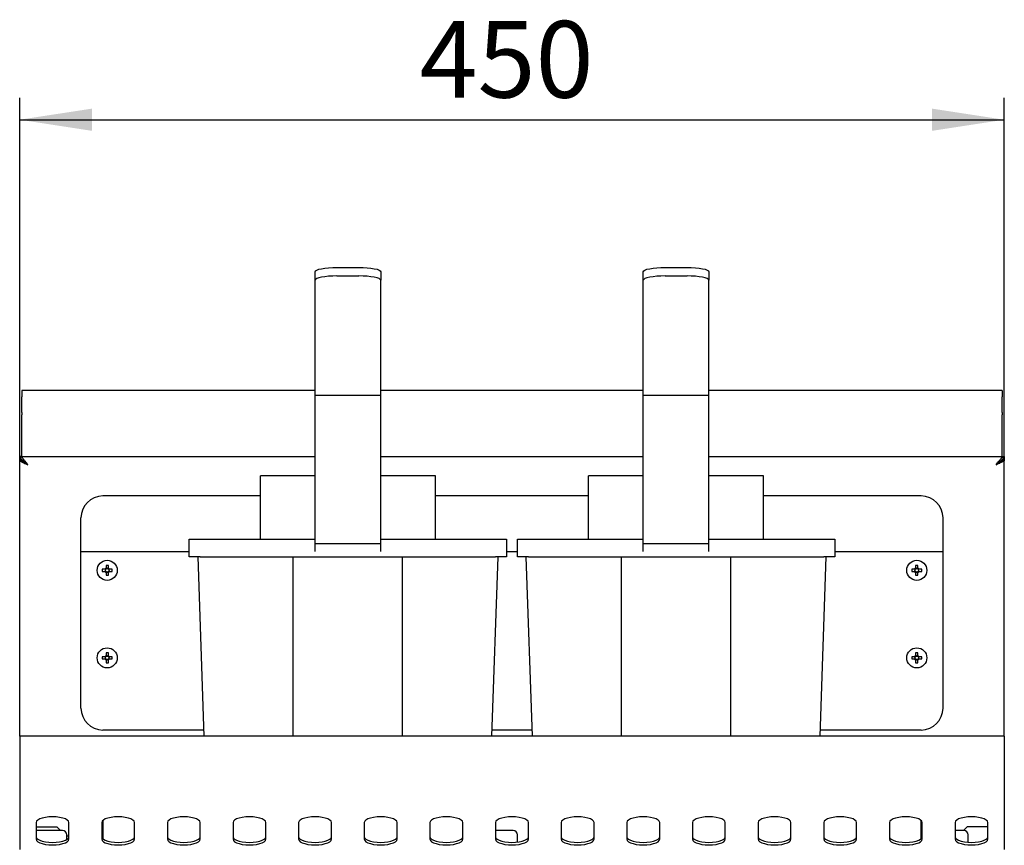
# Model space of a CAD drawing. Units: millimetres. Extents: x 5 to 415, y 5 to 292.
# Drawn here: x 59 to 104, y 145 to 182 of the extents above; entities that cross this region are included whole.
import ezdxf

# ---------------------------------------------------------------- set-up
doc = ezdxf.new("R2010")
doc.units = ezdxf.units.MM
doc.layers.add('FORMAT', color=7, linetype='Continuous')
doc.styles.add('SLDTEXTSTYLE0', font='TXT', dxfattribs={"width": 0.75})
doc.dimstyles.new('SLDDIMSTYLE1', dxfattribs={"dimtxt": 3.5, "dimasz": 3.302, "dimexe": 0, "dimexo": 0.0625, "dimgap": 0.875, "dimtad": 1, "dimdec": 1, "dimlfac": 10, "dimrnd": 1e-09, "dimzin": 12, "dimdsep": 46, "dimtxsty": 'SLDTEXTSTYLE0', "dimsah": 1, "dimcen": 0.09, "dimadec": 0, "dimazin": 3, "dimtfac": 1, "dimtdec": 1, "dimtofl": 0, "dimtmove": 0, "dimatfit": 3, "dimfxl": 0, "dimfrac": 2, "dimtolj": 1, "dimtzin": 12, "dimarcsym": 0})

# ---------------------------------------------------------------- blocks, each defined once
blk = doc.blocks.new('_D_4')
at = {"layer": 'FORMAT'}
for p, q in [((59.301, 150.377), (59.301, 178.877)), ((104.301, 150.377), (104.301, 178.877)), ((59.301, 177.877), (104.301, 177.877))]:
    blk.add_line(p, q, dxfattribs=at)
for points in [[(59.301, 177.877), (62.603, 177.369), (62.603, 178.385)], [(104.301, 177.877), (100.999, 178.385), (100.999, 177.369)]]:
    blk.add_solid(points, dxfattribs=at)
at = {"layer": 'FORMAT', "insert": (77.579, 182.388), "char_height": 3.5, "attachment_point": 1, "style": 'SLDTEXTSTYLE0'}
blk.add_mtext('450', dxfattribs=at)

msp = doc.modelspace()

# ---------------------------------------------------------------- linework, layer by layer
at = {"color": 7, "linetype": 'Continuous', "lineweight": 25}
for p, q in [((73.801, 171.125), (74.801, 171.125)), ((88.801, 171.125), (89.801, 171.125)), ((72.801, 170.537), (72.801, 170.929)), ((73.801, 170.733), (74.801, 170.733)), ((75.801, 170.929), (75.801, 170.537)), ((87.801, 170.537), (87.801, 170.929)), ((88.801, 170.733), (89.801, 170.733)), ((90.801, 170.929), (90.801, 170.537)), ((72.801, 165.289), (72.801, 170.537)), ((75.801, 165.289), (75.801, 170.537)), ((87.801, 165.289), (87.801, 170.537)), ((90.801, 165.289), (90.801, 170.537)), ((72.801, 165.492), (59.401, 165.492)), ((59.401, 165.492), (59.401, 165.213)), ((59.401, 164.498), (59.401, 165.213)), ((72.801, 165.289), (75.801, 165.289)), ((72.801, 158.508), (72.801, 165.289)), ((87.801, 165.492), (75.801, 165.492)), ((75.801, 158.508), (75.801, 165.289)), ((87.801, 165.289), (90.801, 165.289)), ((87.801, 158.508), (87.801, 165.289)), ((104.201, 165.492), (90.801, 165.492)), ((90.801, 158.508), (90.801, 165.289)), ((104.201, 165.492), (104.201, 165.213)), ((104.201, 164.498), (104.201, 165.213)), ((59.401, 164.498), (59.401, 164.381)), ((59.401, 162.499), (59.401, 164.381)), ((104.201, 164.498), (104.201, 164.381)), ((104.201, 162.499), (104.201, 164.381)), ((59.301, 162.477), (59.301, 162.357)), ((59.356, 162.477), (59.301, 162.477)), ((59.356, 162.477), (72.801, 162.477)), ((59.356, 162.357), (59.356, 162.477)), ((59.401, 162.499), (59.401, 162.477)), ((75.801, 162.477), (87.801, 162.477)), ((90.801, 162.477), (104.246, 162.477)), ((104.201, 162.499), (104.201, 162.477)), ((104.246, 162.357), (104.246, 162.477)), ((104.246, 162.477), (104.301, 162.477)), ((104.301, 162.477), (104.301, 162.357)), ((59.301, 162.357), (59.356, 162.357)), ((59.301, 162.347), (59.301, 162.357)), ((59.39, 162.347), (59.301, 162.347)), ((59.301, 162.347), (59.301, 162.313)), ((59.301, 149.697), (59.301, 162.313)), ((59.301, 162.313), (59.421, 162.313)), ((59.454, 162.261), (59.35, 162.261)), ((104.149, 162.261), (104.253, 162.261)), ((104.301, 162.313), (104.181, 162.313)), ((104.213, 162.347), (104.301, 162.347)), ((104.301, 162.357), (104.246, 162.357)), ((104.301, 162.347), (104.301, 162.357)), ((104.301, 162.347), (104.301, 162.313)), ((104.301, 149.697), (104.301, 162.313)), ((72.801, 161.597), (70.301, 161.597)), ((70.301, 160.547), (70.301, 161.597)), ((78.301, 161.597), (75.801, 161.597)), ((78.301, 160.547), (78.301, 161.597)), ((87.801, 161.597), (85.301, 161.597)), ((85.301, 160.547), (85.301, 161.597)), ((93.301, 161.597), (90.801, 161.597)), ((93.301, 160.547), (93.301, 161.597)), ((70.301, 160.677), (63.101, 160.677)), ((85.301, 160.677), (78.301, 160.677)), ((100.501, 160.677), (93.301, 160.677)), ((70.301, 158.697), (70.301, 160.547)), ((78.301, 158.697), (78.301, 160.547)), ((85.301, 158.697), (85.301, 160.547)), ((93.301, 158.697), (93.301, 160.547)), ((62.101, 158.527), (62.101, 159.677)), ((101.501, 158.527), (101.501, 159.677)), ((62.101, 158.117), (62.101, 158.527)), ((67.051, 157.897), (67.051, 158.697)), ((67.051, 158.697), (67.551, 158.697)), ((67.551, 158.697), (72.801, 158.697)), ((72.801, 158.508), (75.801, 158.508)), ((72.801, 158.131), (72.801, 158.508)), ((75.801, 158.697), (81.051, 158.697)), ((75.801, 158.131), (75.801, 158.508)), ((81.051, 158.697), (81.551, 158.697)), ((81.551, 158.697), (81.551, 157.897)), ((82.051, 157.897), (82.051, 158.697)), ((82.051, 158.697), (82.551, 158.697)), ((82.551, 158.697), (87.801, 158.697)), ((87.801, 158.508), (90.801, 158.508)), ((87.801, 158.131), (87.801, 158.508)), ((90.801, 158.697), (96.051, 158.697)), ((90.801, 158.131), (90.801, 158.508)), ((96.051, 158.697), (96.551, 158.697)), ((96.551, 158.697), (96.551, 157.897)), ((101.501, 158.117), (101.501, 158.527)), ((67.051, 158.117), (62.101, 158.117)), ((62.101, 157.867), (62.101, 158.117)), ((82.051, 158.117), (81.551, 158.117)), ((101.501, 158.117), (96.551, 158.117)), ((101.501, 157.867), (101.501, 158.117)), ((62.101, 152.567), (62.101, 157.867)), ((63.249, 157.504), (63.249, 157.379)), ((63.354, 157.379), (63.354, 157.504)), ((67.551, 157.897), (67.051, 157.897)), ((67.738, 149.697), (67.451, 157.897)), ((67.551, 157.897), (81.051, 157.897)), ((71.801, 157.897), (71.801, 157.887)), ((71.801, 157.887), (76.801, 157.887)), ((71.801, 149.697), (71.801, 157.887)), ((76.801, 157.897), (76.801, 157.887)), ((76.801, 149.697), (76.801, 157.887)), ((81.151, 157.897), (80.865, 149.697)), ((81.551, 157.897), (81.051, 157.897)), ((82.551, 157.897), (82.051, 157.897)), ((82.738, 149.697), (82.451, 157.897)), ((82.551, 157.897), (96.051, 157.897)), ((86.801, 157.897), (86.801, 157.887)), ((86.801, 157.887), (91.801, 157.887)), ((86.801, 149.697), (86.801, 157.887)), ((91.801, 157.897), (91.801, 157.887)), ((91.801, 149.697), (91.801, 157.887)), ((96.151, 157.897), (95.865, 149.697)), ((96.551, 157.897), (96.051, 157.897)), ((100.249, 157.504), (100.249, 157.379)), ((100.354, 157.379), (100.354, 157.504)), ((101.501, 152.567), (101.501, 157.867)), ((63.199, 157.329), (63.074, 157.329)), ((63.074, 157.225), (63.199, 157.225)), ((63.249, 157.175), (63.249, 157.05)), ((63.354, 157.05), (63.354, 157.175)), ((63.528, 157.329), (63.403, 157.329)), ((63.403, 157.225), (63.528, 157.225)), ((100.199, 157.329), (100.074, 157.329)), ((100.074, 157.225), (100.199, 157.225)), ((100.249, 157.175), (100.249, 157.05)), ((100.354, 157.05), (100.354, 157.175)), ((100.528, 157.329), (100.403, 157.329)), ((100.403, 157.225), (100.528, 157.225)), ((63.249, 153.504), (63.249, 153.379)), ((63.354, 153.379), (63.354, 153.504)), ((100.249, 153.504), (100.249, 153.379)), ((100.354, 153.379), (100.354, 153.504)), ((63.199, 153.329), (63.074, 153.329)), ((63.074, 153.225), (63.199, 153.225)), ((63.249, 153.175), (63.249, 153.05)), ((63.354, 153.05), (63.354, 153.175)), ((63.528, 153.329), (63.403, 153.329)), ((63.403, 153.225), (63.528, 153.225)), ((100.199, 153.329), (100.074, 153.329)), ((100.074, 153.225), (100.199, 153.225)), ((100.249, 153.175), (100.249, 153.05)), ((100.354, 153.05), (100.354, 153.175)), ((100.528, 153.329), (100.403, 153.329)), ((100.403, 153.225), (100.528, 153.225)), ((62.101, 152.332), (62.101, 152.567)), ((101.501, 152.332), (101.501, 152.567)), ((62.101, 151.487), (62.101, 152.332)), ((101.501, 151.487), (101.501, 152.332)), ((62.101, 151.1), (62.101, 151.487)), ((101.501, 151.1), (101.501, 151.487)), ((62.101, 150.977), (62.101, 151.1)), ((101.501, 150.977), (101.501, 151.1)), ((67.728, 149.977), (63.101, 149.977)), ((82.728, 149.977), (80.875, 149.977)), ((100.501, 149.977), (95.875, 149.977)), ((104.301, 149.697), (59.301, 149.697)), ((59.301, 149.697), (59.301, 149.377)), ((104.301, 149.697), (104.301, 149.377)), ((59.301, 149.377), (59.301, 146.521)), ((104.301, 149.377), (104.301, 146.521)), ((59.301, 146.521), (59.301, 146.22)), ((104.301, 146.521), (104.301, 146.22)), ((59.301, 146.22), (59.301, 144.514)), ((63.101, 145.844), (63.101, 145.003)), ((100.501, 145.003), (100.501, 145.844)), ((104.301, 146.22), (104.301, 144.514)), ((60.051, 145.752), (60.051, 144.982)), ((60.051, 145.547), (61.001, 145.547)), ((61.251, 145.387), (60.151, 145.387)), ((61.161, 145.387), (61.001, 145.547)), ((61.551, 144.982), (61.551, 145.752)), ((63.051, 145.752), (63.051, 144.982)), ((64.551, 144.982), (64.551, 145.752)), ((66.051, 145.752), (66.051, 144.982)), ((67.551, 144.982), (67.551, 145.752)), ((69.051, 145.752), (69.051, 144.982)), ((70.551, 144.982), (70.551, 145.752)), ((72.051, 145.752), (72.051, 144.982)), ((73.551, 144.982), (73.551, 145.752)), ((75.051, 145.752), (75.051, 144.982)), ((76.551, 144.982), (76.551, 145.752)), ((78.051, 145.752), (78.051, 144.982)), ((79.551, 144.982), (79.551, 145.752)), ((81.051, 145.752), (81.051, 144.982)), ((81.851, 145.387), (81.051, 145.387)), ((82.551, 144.982), (82.551, 145.752)), ((84.051, 145.752), (84.051, 144.982)), ((85.551, 144.982), (85.551, 145.752)), ((87.051, 145.752), (87.051, 144.982)), ((88.551, 144.982), (88.551, 145.752)), ((90.051, 145.752), (90.051, 144.982)), ((91.551, 144.982), (91.551, 145.752)), ((93.051, 145.752), (93.051, 144.982)), ((94.551, 144.982), (94.551, 145.752)), ((96.051, 145.752), (96.051, 144.982)), ((97.551, 144.982), (97.551, 145.752)), ((99.051, 145.752), (99.051, 144.982)), ((100.551, 144.982), (100.551, 145.752)), ((102.051, 145.752), (102.051, 144.982)), ((102.451, 145.387), (102.051, 145.387)), ((102.601, 145.547), (102.441, 145.387)), ((103.551, 145.547), (102.601, 145.547)), ((103.551, 144.982), (103.551, 145.752)), ((61.451, 144.967), (61.451, 145.187)), ((61.551, 145.127), (61.451, 145.127)), ((82.051, 144.853), (82.051, 145.187)), ((102.651, 144.844), (102.651, 145.187))]:
    msp.add_line(p, q, dxfattribs=at)
at = {"color": 7, "linetype": 'Continuous', "lineweight": 25, "flags": 128}
for points in [[(72.801, 170.929), (72.821, 170.967), (72.878, 171.004), (72.97, 171.038), (73.094, 171.068), (73.246, 171.092), (73.419, 171.11), (73.606, 171.121), (73.801, 171.125)], [(74.801, 171.125), (74.996, 171.121), (75.184, 171.11), (75.357, 171.092), (75.509, 171.068), (75.633, 171.038), (75.725, 171.004), (75.782, 170.967), (75.801, 170.929)], [(87.801, 170.929), (87.821, 170.967), (87.878, 171.004), (87.97, 171.038), (88.094, 171.068), (88.246, 171.092), (88.419, 171.11), (88.606, 171.121), (88.801, 171.125)], [(89.801, 171.125), (89.996, 171.121), (90.184, 171.11), (90.357, 171.092), (90.509, 171.068), (90.633, 171.038), (90.725, 171.004), (90.782, 170.967), (90.801, 170.929)], [(73.801, 170.733), (73.606, 170.729), (73.419, 170.718), (73.246, 170.7), (73.094, 170.675), (72.97, 170.646), (72.878, 170.612), (72.821, 170.575), (72.801, 170.537)], [(75.801, 170.537), (75.782, 170.575), (75.725, 170.612), (75.633, 170.646), (75.509, 170.675), (75.357, 170.7), (75.184, 170.718), (74.996, 170.729), (74.801, 170.733)], [(88.801, 170.733), (88.606, 170.729), (88.419, 170.718), (88.246, 170.7), (88.094, 170.675), (87.97, 170.646), (87.878, 170.612), (87.821, 170.575), (87.801, 170.537)], [(90.801, 170.537), (90.782, 170.575), (90.725, 170.612), (90.633, 170.646), (90.509, 170.675), (90.357, 170.7), (90.184, 170.718), (89.996, 170.729), (89.801, 170.733)], [(59.671, 162.107), (59.671, 162.107)], [(61.551, 145.752), (61.533, 145.809), (61.477, 145.863), (61.388, 145.912), (61.269, 145.953), (61.127, 145.983), (60.968, 146.002), (60.801, 146.009), (60.635, 146.002), (60.476, 145.983), (60.334, 145.953), (60.215, 145.912), (60.126, 145.863), (60.07, 145.809), (60.051, 145.752)], [(64.551, 145.752), (64.533, 145.809), (64.477, 145.863), (64.388, 145.912), (64.269, 145.953), (64.127, 145.983), (63.968, 146.002), (63.801, 146.009), (63.635, 146.002), (63.476, 145.983), (63.334, 145.953), (63.215, 145.912), (63.126, 145.863), (63.07, 145.809), (63.051, 145.752)], [(67.551, 145.752), (67.533, 145.809), (67.477, 145.863), (67.388, 145.912), (67.269, 145.953), (67.127, 145.983), (66.968, 146.002), (66.801, 146.009), (66.635, 146.002), (66.476, 145.983), (66.334, 145.953), (66.215, 145.912), (66.126, 145.863), (66.07, 145.809), (66.051, 145.752)], [(70.551, 145.752), (70.533, 145.809), (70.477, 145.863), (70.388, 145.912), (70.269, 145.953), (70.127, 145.983), (69.968, 146.002), (69.801, 146.009), (69.635, 146.002), (69.476, 145.983), (69.334, 145.953), (69.215, 145.912), (69.126, 145.863), (69.07, 145.809), (69.051, 145.752)], [(73.551, 145.752), (73.533, 145.809), (73.477, 145.863), (73.388, 145.912), (73.269, 145.953), (73.127, 145.983), (72.968, 146.002), (72.801, 146.009), (72.635, 146.002), (72.476, 145.983), (72.334, 145.953), (72.215, 145.912), (72.126, 145.863), (72.07, 145.809), (72.051, 145.752)], [(76.551, 145.752), (76.533, 145.809), (76.477, 145.863), (76.388, 145.912), (76.269, 145.953), (76.127, 145.983), (75.968, 146.002), (75.801, 146.009), (75.635, 146.002), (75.476, 145.983), (75.334, 145.953), (75.215, 145.912), (75.126, 145.863), (75.07, 145.809), (75.051, 145.752)], [(79.551, 145.752), (79.533, 145.809), (79.477, 145.863), (79.388, 145.912), (79.269, 145.953), (79.127, 145.983), (78.968, 146.002), (78.801, 146.009), (78.635, 146.002), (78.476, 145.983), (78.334, 145.953), (78.215, 145.912), (78.126, 145.863), (78.07, 145.809), (78.051, 145.752)], [(82.551, 145.752), (82.533, 145.809), (82.477, 145.863), (82.388, 145.912), (82.269, 145.953), (82.127, 145.983), (81.968, 146.002), (81.801, 146.009), (81.635, 146.002), (81.476, 145.983), (81.334, 145.953), (81.215, 145.912), (81.126, 145.863), (81.07, 145.809), (81.051, 145.752)], [(85.551, 145.752), (85.533, 145.809), (85.477, 145.863), (85.388, 145.912), (85.269, 145.953), (85.127, 145.983), (84.968, 146.002), (84.801, 146.009), (84.635, 146.002), (84.476, 145.983), (84.334, 145.953), (84.215, 145.912), (84.126, 145.863), (84.07, 145.809), (84.051, 145.752)], [(88.551, 145.752), (88.533, 145.809), (88.477, 145.863), (88.388, 145.912), (88.269, 145.953), (88.127, 145.983), (87.968, 146.002), (87.801, 146.009), (87.635, 146.002), (87.476, 145.983), (87.334, 145.953), (87.215, 145.912), (87.126, 145.863), (87.07, 145.809), (87.051, 145.752)], [(91.551, 145.752), (91.533, 145.809), (91.477, 145.863), (91.388, 145.912), (91.269, 145.953), (91.127, 145.983), (90.968, 146.002), (90.801, 146.009), (90.635, 146.002), (90.476, 145.983), (90.334, 145.953), (90.215, 145.912), (90.126, 145.863), (90.07, 145.809), (90.051, 145.752)], [(94.551, 145.752), (94.533, 145.809), (94.477, 145.863), (94.388, 145.912), (94.269, 145.953), (94.127, 145.983), (93.968, 146.002), (93.801, 146.009), (93.635, 146.002), (93.476, 145.983), (93.334, 145.953), (93.215, 145.912), (93.126, 145.863), (93.07, 145.809), (93.051, 145.752)], [(97.551, 145.752), (97.533, 145.809), (97.477, 145.863), (97.388, 145.912), (97.269, 145.953), (97.127, 145.983), (96.968, 146.002), (96.801, 146.009), (96.635, 146.002), (96.476, 145.983), (96.334, 145.953), (96.215, 145.912), (96.126, 145.863), (96.07, 145.809), (96.051, 145.752)], [(100.551, 145.752), (100.533, 145.809), (100.477, 145.863), (100.388, 145.912), (100.269, 145.953), (100.127, 145.983), (99.968, 146.002), (99.801, 146.009), (99.635, 146.002), (99.476, 145.983), (99.334, 145.953), (99.215, 145.912), (99.126, 145.863), (99.07, 145.809), (99.051, 145.752)], [(103.551, 145.752), (103.533, 145.809), (103.477, 145.863), (103.388, 145.912), (103.269, 145.953), (103.127, 145.983), (102.968, 146.002), (102.801, 146.009), (102.635, 146.002), (102.476, 145.983), (102.334, 145.953), (102.215, 145.912), (102.126, 145.863), (102.07, 145.809), (102.051, 145.752)], [(60.051, 145.095), (60.07, 145.038), (60.126, 144.984), (60.215, 144.935), (60.334, 144.895), (60.476, 144.864), (60.635, 144.845), (60.801, 144.839), (60.968, 144.845), (61.127, 144.864), (61.269, 144.895), (61.388, 144.935), (61.477, 144.984), (61.533, 145.038), (61.551, 145.095)], [(60.051, 144.982), (60.07, 144.925), (60.126, 144.871), (60.215, 144.823), (60.334, 144.782), (60.476, 144.751), (60.635, 144.732), (60.801, 144.726), (60.968, 144.732), (61.127, 144.751), (61.269, 144.782), (61.388, 144.823), (61.477, 144.871), (61.533, 144.925), (61.551, 144.982)], [(63.051, 145.095), (63.07, 145.038), (63.126, 144.984), (63.215, 144.935), (63.334, 144.895), (63.476, 144.864), (63.635, 144.845), (63.801, 144.839), (63.968, 144.845), (64.127, 144.864), (64.269, 144.895), (64.388, 144.935), (64.477, 144.984), (64.533, 145.038), (64.551, 145.095)], [(63.051, 144.982), (63.07, 144.925), (63.126, 144.871), (63.215, 144.823), (63.334, 144.782), (63.476, 144.751), (63.635, 144.732), (63.801, 144.726), (63.968, 144.732), (64.127, 144.751), (64.269, 144.782), (64.388, 144.823), (64.477, 144.871), (64.533, 144.925), (64.551, 144.982)], [(66.051, 145.095), (66.07, 145.038), (66.126, 144.984), (66.215, 144.935), (66.334, 144.895), (66.476, 144.864), (66.635, 144.845), (66.801, 144.839), (66.968, 144.845), (67.127, 144.864), (67.269, 144.895), (67.388, 144.935), (67.477, 144.984), (67.533, 145.038), (67.551, 145.095)], [(66.051, 144.982), (66.07, 144.925), (66.126, 144.871), (66.215, 144.823), (66.334, 144.782), (66.476, 144.751), (66.635, 144.732), (66.801, 144.726), (66.968, 144.732), (67.127, 144.751), (67.269, 144.782), (67.388, 144.823), (67.477, 144.871), (67.533, 144.925), (67.551, 144.982)], [(69.051, 145.095), (69.07, 145.038), (69.126, 144.984), (69.215, 144.935), (69.334, 144.895), (69.476, 144.864), (69.635, 144.845), (69.801, 144.839), (69.968, 144.845), (70.127, 144.864), (70.269, 144.895), (70.388, 144.935), (70.477, 144.984), (70.533, 145.038), (70.551, 145.095)], [(69.051, 144.982), (69.07, 144.925), (69.126, 144.871), (69.215, 144.823), (69.334, 144.782), (69.476, 144.751), (69.635, 144.732), (69.801, 144.726), (69.968, 144.732), (70.127, 144.751), (70.269, 144.782), (70.388, 144.823), (70.477, 144.871), (70.533, 144.925), (70.551, 144.982)], [(72.051, 145.095), (72.07, 145.038), (72.126, 144.984), (72.215, 144.935), (72.334, 144.895), (72.476, 144.864), (72.635, 144.845), (72.801, 144.839), (72.968, 144.845), (73.127, 144.864), (73.269, 144.895), (73.388, 144.935), (73.477, 144.984), (73.533, 145.038), (73.551, 145.095)], [(72.051, 144.982), (72.07, 144.925), (72.126, 144.871), (72.215, 144.823), (72.334, 144.782), (72.476, 144.751), (72.635, 144.732), (72.801, 144.726), (72.968, 144.732), (73.127, 144.751), (73.269, 144.782), (73.388, 144.823), (73.477, 144.871), (73.533, 144.925), (73.551, 144.982)], [(75.051, 145.095), (75.07, 145.038), (75.126, 144.984), (75.215, 144.935), (75.334, 144.895), (75.476, 144.864), (75.635, 144.845), (75.801, 144.839), (75.968, 144.845), (76.127, 144.864), (76.269, 144.895), (76.388, 144.935), (76.477, 144.984), (76.533, 145.038), (76.551, 145.095)], [(75.051, 144.982), (75.07, 144.925), (75.126, 144.871), (75.215, 144.823), (75.334, 144.782), (75.476, 144.751), (75.635, 144.732), (75.801, 144.726), (75.968, 144.732), (76.127, 144.751), (76.269, 144.782), (76.388, 144.823), (76.477, 144.871), (76.533, 144.925), (76.551, 144.982)], [(78.051, 145.095), (78.07, 145.038), (78.126, 144.984), (78.215, 144.935), (78.334, 144.895), (78.476, 144.864), (78.635, 144.845), (78.801, 144.839), (78.968, 144.845), (79.127, 144.864), (79.269, 144.895), (79.388, 144.935), (79.477, 144.984), (79.533, 145.038), (79.551, 145.095)], [(78.051, 144.982), (78.07, 144.925), (78.126, 144.871), (78.215, 144.823), (78.334, 144.782), (78.476, 144.751), (78.635, 144.732), (78.801, 144.726), (78.968, 144.732), (79.127, 144.751), (79.269, 144.782), (79.388, 144.823), (79.477, 144.871), (79.533, 144.925), (79.551, 144.982)], [(81.051, 145.095), (81.07, 145.038), (81.126, 144.984), (81.215, 144.935), (81.334, 144.895), (81.476, 144.864), (81.635, 144.845), (81.801, 144.839), (81.968, 144.845), (82.127, 144.864), (82.269, 144.895), (82.388, 144.935), (82.477, 144.984), (82.533, 145.038), (82.551, 145.095)], [(81.051, 144.982), (81.07, 144.925), (81.126, 144.871), (81.215, 144.823), (81.334, 144.782), (81.476, 144.751), (81.635, 144.732), (81.801, 144.726), (81.968, 144.732), (82.127, 144.751), (82.269, 144.782), (82.388, 144.823), (82.477, 144.871), (82.533, 144.925), (82.551, 144.982)], [(84.051, 145.095), (84.07, 145.038), (84.126, 144.984), (84.215, 144.935), (84.334, 144.895), (84.476, 144.864), (84.635, 144.845), (84.801, 144.839), (84.968, 144.845), (85.127, 144.864), (85.269, 144.895), (85.388, 144.935), (85.477, 144.984), (85.533, 145.038), (85.551, 145.095)], [(84.051, 144.982), (84.07, 144.925), (84.126, 144.871), (84.215, 144.823), (84.334, 144.782), (84.476, 144.751), (84.635, 144.732), (84.801, 144.726), (84.968, 144.732), (85.127, 144.751), (85.269, 144.782), (85.388, 144.823), (85.477, 144.871), (85.533, 144.925), (85.551, 144.982)], [(87.051, 145.095), (87.07, 145.038), (87.126, 144.984), (87.215, 144.935), (87.334, 144.895), (87.476, 144.864), (87.635, 144.845), (87.801, 144.839), (87.968, 144.845), (88.127, 144.864), (88.269, 144.895), (88.388, 144.935), (88.477, 144.984), (88.533, 145.038), (88.551, 145.095)], [(87.051, 144.982), (87.07, 144.925), (87.126, 144.871), (87.215, 144.823), (87.334, 144.782), (87.476, 144.751), (87.635, 144.732), (87.801, 144.726), (87.968, 144.732), (88.127, 144.751), (88.269, 144.782), (88.388, 144.823), (88.477, 144.871), (88.533, 144.925), (88.551, 144.982)], [(90.051, 145.095), (90.07, 145.038), (90.126, 144.984), (90.215, 144.935), (90.334, 144.895), (90.476, 144.864), (90.635, 144.845), (90.801, 144.839), (90.968, 144.845), (91.127, 144.864), (91.269, 144.895), (91.388, 144.935), (91.477, 144.984), (91.533, 145.038), (91.551, 145.095)], [(90.051, 144.982), (90.07, 144.925), (90.126, 144.871), (90.215, 144.823), (90.334, 144.782), (90.476, 144.751), (90.635, 144.732), (90.801, 144.726), (90.968, 144.732), (91.127, 144.751), (91.269, 144.782), (91.388, 144.823), (91.477, 144.871), (91.533, 144.925), (91.551, 144.982)], [(93.051, 145.095), (93.07, 145.038), (93.126, 144.984), (93.215, 144.935), (93.334, 144.895), (93.476, 144.864), (93.635, 144.845), (93.801, 144.839), (93.968, 144.845), (94.127, 144.864), (94.269, 144.895), (94.388, 144.935), (94.477, 144.984), (94.533, 145.038), (94.551, 145.095)], [(93.051, 144.982), (93.07, 144.925), (93.126, 144.871), (93.215, 144.823), (93.334, 144.782), (93.476, 144.751), (93.635, 144.732), (93.801, 144.726), (93.968, 144.732), (94.127, 144.751), (94.269, 144.782), (94.388, 144.823), (94.477, 144.871), (94.533, 144.925), (94.551, 144.982)], [(96.051, 145.095), (96.07, 145.038), (96.126, 144.984), (96.215, 144.935), (96.334, 144.895), (96.476, 144.864), (96.635, 144.845), (96.801, 144.839), (96.968, 144.845), (97.127, 144.864), (97.269, 144.895), (97.388, 144.935), (97.477, 144.984), (97.533, 145.038), (97.551, 145.095)], [(96.051, 144.982), (96.07, 144.925), (96.126, 144.871), (96.215, 144.823), (96.334, 144.782), (96.476, 144.751), (96.635, 144.732), (96.801, 144.726), (96.968, 144.732), (97.127, 144.751), (97.269, 144.782), (97.388, 144.823), (97.477, 144.871), (97.533, 144.925), (97.551, 144.982)], [(99.051, 145.095), (99.07, 145.038), (99.126, 144.984), (99.215, 144.935), (99.334, 144.895), (99.476, 144.864), (99.635, 144.845), (99.801, 144.839), (99.968, 144.845), (100.127, 144.864), (100.269, 144.895), (100.388, 144.935), (100.477, 144.984), (100.533, 145.038), (100.551, 145.095)], [(99.051, 144.982), (99.07, 144.925), (99.126, 144.871), (99.215, 144.823), (99.334, 144.782), (99.476, 144.751), (99.635, 144.732), (99.801, 144.726), (99.968, 144.732), (100.127, 144.751), (100.269, 144.782), (100.388, 144.823), (100.477, 144.871), (100.533, 144.925), (100.551, 144.982)], [(102.051, 145.095), (102.07, 145.038), (102.126, 144.984), (102.215, 144.935), (102.334, 144.895), (102.476, 144.864), (102.635, 144.845), (102.801, 144.839), (102.968, 144.845), (103.127, 144.864), (103.269, 144.895), (103.388, 144.935), (103.477, 144.984), (103.533, 145.038), (103.551, 145.095)], [(102.051, 144.982), (102.07, 144.925), (102.126, 144.871), (102.215, 144.823), (102.334, 144.782), (102.476, 144.751), (102.635, 144.732), (102.801, 144.726), (102.968, 144.732), (103.127, 144.751), (103.269, 144.782), (103.388, 144.823), (103.477, 144.871), (103.533, 144.925), (103.551, 144.982)]]:
    msp.add_lwpolyline(points, dxfattribs=at)
at = {"color": 7, "linetype": 'Continuous', "lineweight": 25}
for centre, radius in [((63.301, 157.277), 0.459), ((100.301, 157.277), 0.459), ((63.301, 157.277), 0.0835), ((100.301, 157.277), 0.0835), ((63.301, 153.277), 0.459), ((100.301, 153.277), 0.459), ((63.301, 153.277), 0.0835), ((100.301, 153.277), 0.0835)]:
    msp.add_circle(centre, radius, dxfattribs=at)
for centre, radius, start, end in [((63.101, 159.677), 1, 90, 180), ((100.501, 159.677), 1, 0, 90), ((63.301, 154.696), 2.808, 88.9339, 91.0661), ((100.301, 154.696), 2.808, 88.9339, 91.0661), ((65.867, 157.277), 2.793, 178.928, 181.072), ((63.301, 157.277), 0.115, 117.126, 152.874), ((63.301, 157.277), 0.115, 207.126, 242.874), ((63.301, 159.827), 2.778, 268.9222, 271.0778), ((63.301, 157.277), 0.115, 27.126, 62.874), ((63.301, 157.277), 0.115, 297.126, 332.874), ((60.736, 157.277), 2.793, 358.928, 1.072), ((102.867, 157.277), 2.793, 178.928, 181.072), ((100.301, 157.277), 0.115, 117.126, 152.874), ((100.301, 157.277), 0.115, 207.126, 242.874), ((100.301, 159.827), 2.778, 268.9222, 271.0778), ((100.301, 157.277), 0.115, 27.126, 62.874), ((100.301, 157.277), 0.115, 297.126, 332.874), ((97.736, 157.277), 2.793, 358.928, 1.072), ((63.301, 150.696), 2.808, 88.9339, 91.0661), ((100.301, 150.696), 2.808, 88.9339, 91.0661), ((65.867, 153.277), 2.793, 178.928, 181.072), ((63.301, 153.277), 0.115, 117.126, 152.874), ((63.301, 153.277), 0.115, 207.126, 242.874), ((63.301, 155.858), 2.808, 268.9339, 271.0661), ((63.301, 153.277), 0.115, 27.126, 62.874), ((63.301, 153.277), 0.115, 297.126, 332.874), ((60.736, 153.277), 2.793, 358.928, 1.072), ((102.867, 153.277), 2.793, 178.928, 181.072), ((100.301, 153.277), 0.115, 117.126, 152.874), ((100.301, 153.277), 0.115, 207.126, 242.874), ((100.301, 155.858), 2.808, 268.9339, 271.0661), ((100.301, 153.277), 0.115, 27.126, 62.874), ((100.301, 153.277), 0.115, 297.126, 332.874), ((97.736, 153.277), 2.793, 358.928, 1.072), ((63.101, 150.977), 1, 180, 270), ((100.501, 150.977), 1, 270, 0), ((60.151, 145.187), 0.2, 90, 120), ((61.251, 145.187), 0.2, 0, 90), ((81.851, 145.187), 0.2, 0, 90), ((102.451, 145.187), 0.2, 0, 90)]:
    msp.add_arc(centre, radius, start, end, dxfattribs=at)
for centre, major_axis, start_param, end_param in [((63.29, 157.277), (0.0833, 0), 2.455296, 3.82789), ((63.301, 157.289), (0, 0.0833), 5.596888, 6.969482), ((63.301, 157.265), (0, 0.0833), 2.455296, 3.82789), ((63.313, 157.277), (0.0833, 0), 5.596888, 6.969482), ((100.29, 157.277), (0.0833, 0), 2.455296, 3.82789), ((100.301, 157.289), (0, 0.0833), 5.596888, 6.969482), ((100.301, 157.265), (0, 0.0833), 2.455296, 3.82789), ((100.313, 157.277), (0.0833, 0), 5.596888, 6.969482), ((63.29, 153.277), (0.0833, 0), 2.455296, 3.82789), ((63.301, 153.289), (0, 0.0833), 5.596888, 6.969482), ((63.301, 153.265), (0, 0.0833), 2.455296, 3.82789), ((63.313, 153.277), (0.0833, 0), 5.596888, 6.969482), ((100.29, 153.277), (0.0833, 0), 2.455296, 3.82789), ((100.301, 153.289), (0, 0.0833), 5.596888, 6.969482), ((100.301, 153.265), (0, 0.0833), 2.455296, 3.82789), ((100.313, 153.277), (0.0833, 0), 5.596888, 6.969482)]:
    msp.add_ellipse(centre, major_axis=major_axis, ratio=0.990116, start_param=start_param, end_param=end_param, dxfattribs=at)
for points, knots in [([(59.671, 162.107), (59.629, 162.159), (59.554, 162.25), (59.465, 162.371), (59.409, 162.451), (59.375, 162.476), (59.359, 162.477), (59.356, 162.477)], [0, 0, 0, 0, 0.3022925, 0.5275404, 0.7536465, 0.9658184, 1, 1, 1, 1]), ([(103.931, 162.107), (103.974, 162.159), (104.049, 162.25), (104.138, 162.371), (104.194, 162.451), (104.228, 162.476), (104.244, 162.477), (104.246, 162.477)], [0, 0, 0, 0, 0.3022925, 0.5275404, 0.7536465, 0.9658184, 1, 1, 1, 1]), ([(59.301, 162.313), (59.304, 162.305), (59.308, 162.287), (59.336, 162.27), (59.35, 162.261)], [0, 0, 0, 0, 0.499998, 1, 1, 1, 1]), ([(59.35, 162.261), (59.368, 162.248), (59.404, 162.223), (59.483, 162.184), (59.574, 162.146), (59.639, 162.12), (59.671, 162.107)], [0, 0, 0, 0, 0.25, 0.499998, 0.749998, 1, 1, 1, 1]), ([(59.671, 162.107), (59.621, 162.149), (59.54, 162.215), (59.449, 162.302), (59.397, 162.35), (59.368, 162.355), (59.356, 162.357)], [0, 0, 0, 0, 0.382407, 0.60969, 0.837876, 1, 1, 1, 1]), ([(59.421, 162.313), (59.423, 162.305), (59.426, 162.287), (59.445, 162.27), (59.454, 162.261)], [0, 0, 0, 0, 0.499998, 1, 1, 1, 1]), ([(59.454, 162.261), (59.466, 162.248), (59.491, 162.223), (59.544, 162.184), (59.605, 162.146), (59.649, 162.12), (59.671, 162.107)], [0, 0, 0, 0, 0.250003, 0.5, 0.750001, 1, 1, 1, 1]), ([(103.931, 162.107), (103.982, 162.149), (104.062, 162.215), (104.154, 162.302), (104.206, 162.35), (104.235, 162.355), (104.246, 162.357)], [0, 0, 0, 0, 0.382407, 0.60969, 0.837876, 1, 1, 1, 1]), ([(104.253, 162.261), (104.235, 162.248), (104.199, 162.223), (104.12, 162.184), (104.029, 162.146), (103.964, 162.12), (103.931, 162.107)], [0, 0, 0, 0, 0.25, 0.499998, 0.749998, 1, 1, 1, 1]), ([(104.149, 162.261), (104.137, 162.248), (104.112, 162.223), (104.059, 162.184), (103.997, 162.146), (103.953, 162.12), (103.931, 162.107)], [0, 0, 0, 0, 0.250003, 0.5, 0.750001, 1, 1, 1, 1]), ([(104.181, 162.313), (104.18, 162.305), (104.177, 162.287), (104.158, 162.27), (104.149, 162.261)], [0, 0, 0, 0, 0.499998, 1, 1, 1, 1]), ([(104.301, 162.313), (104.299, 162.305), (104.295, 162.287), (104.267, 162.27), (104.253, 162.261)], [0, 0, 0, 0, 0.499998, 1, 1, 1, 1]), ([(63.225, 157.329), (63.223, 157.329), (63.216, 157.329), (63.207, 157.329), (63.201, 157.329), (63.199, 157.329)], [0, 0, 0, 0, 0.208564, 0.860531, 1, 1, 1, 1]), ([(63.199, 157.225), (63.201, 157.225), (63.207, 157.225), (63.216, 157.225), (63.223, 157.225), (63.225, 157.225)], [0, 0, 0, 0, 0.139469, 0.791436, 1, 1, 1, 1]), ([(63.249, 157.379), (63.249, 157.378), (63.249, 157.371), (63.249, 157.363), (63.249, 157.355), (63.249, 157.353)], [0, 0, 0, 0, 0.1394688, 0.7914367, 1, 1, 1, 1]), ([(63.249, 157.201), (63.249, 157.199), (63.249, 157.191), (63.249, 157.183), (63.249, 157.176), (63.249, 157.175)], [0, 0, 0, 0, 0.2085633, 0.8605312, 1, 1, 1, 1]), ([(63.354, 157.353), (63.354, 157.355), (63.354, 157.363), (63.354, 157.371), (63.354, 157.378), (63.354, 157.379)], [0, 0, 0, 0, 0.2085633, 0.8605312, 1, 1, 1, 1]), ([(63.354, 157.175), (63.354, 157.176), (63.354, 157.183), (63.354, 157.191), (63.354, 157.199), (63.354, 157.201)], [0, 0, 0, 0, 0.1394688, 0.7914367, 1, 1, 1, 1]), ([(63.403, 157.329), (63.402, 157.329), (63.396, 157.329), (63.387, 157.329), (63.379, 157.329), (63.377, 157.329)], [0, 0, 0, 0, 0.1394688, 0.7914367, 1, 1, 1, 1]), ([(63.377, 157.225), (63.379, 157.225), (63.387, 157.225), (63.396, 157.225), (63.402, 157.225), (63.403, 157.225)], [0, 0, 0, 0, 0.2085633, 0.8605312, 1, 1, 1, 1]), ([(100.225, 157.329), (100.223, 157.329), (100.216, 157.329), (100.207, 157.329), (100.201, 157.329), (100.199, 157.329)], [0, 0, 0, 0, 0.2085633, 0.8605312, 1, 1, 1, 1]), ([(100.199, 157.225), (100.201, 157.225), (100.207, 157.225), (100.216, 157.225), (100.223, 157.225), (100.225, 157.225)], [0, 0, 0, 0, 0.1394688, 0.7914367, 1, 1, 1, 1]), ([(100.249, 157.379), (100.249, 157.378), (100.249, 157.371), (100.249, 157.363), (100.249, 157.355), (100.249, 157.353)], [0, 0, 0, 0, 0.1394688, 0.7914367, 1, 1, 1, 1]), ([(100.249, 157.201), (100.249, 157.199), (100.249, 157.191), (100.249, 157.183), (100.249, 157.176), (100.249, 157.175)], [0, 0, 0, 0, 0.2085633, 0.8605312, 1, 1, 1, 1]), ([(100.354, 157.353), (100.354, 157.355), (100.354, 157.363), (100.354, 157.371), (100.354, 157.378), (100.354, 157.379)], [0, 0, 0, 0, 0.2085633, 0.8605312, 1, 1, 1, 1]), ([(100.354, 157.175), (100.354, 157.176), (100.354, 157.183), (100.354, 157.191), (100.354, 157.199), (100.354, 157.201)], [0, 0, 0, 0, 0.1394688, 0.7914367, 1, 1, 1, 1]), ([(100.403, 157.329), (100.402, 157.329), (100.396, 157.329), (100.387, 157.329), (100.379, 157.329), (100.377, 157.329)], [0, 0, 0, 0, 0.139469, 0.791436, 1, 1, 1, 1]), ([(100.377, 157.225), (100.379, 157.225), (100.387, 157.225), (100.396, 157.225), (100.402, 157.225), (100.403, 157.225)], [0, 0, 0, 0, 0.208564, 0.860531, 1, 1, 1, 1]), ([(63.225, 153.329), (63.223, 153.329), (63.216, 153.329), (63.207, 153.329), (63.201, 153.329), (63.199, 153.329)], [0, 0, 0, 0, 0.208564, 0.860531, 1, 1, 1, 1]), ([(63.199, 153.225), (63.201, 153.225), (63.207, 153.225), (63.216, 153.225), (63.223, 153.225), (63.225, 153.225)], [0, 0, 0, 0, 0.139469, 0.791436, 1, 1, 1, 1]), ([(63.249, 153.379), (63.249, 153.378), (63.249, 153.371), (63.249, 153.363), (63.249, 153.355), (63.249, 153.353)], [0, 0, 0, 0, 0.1394688, 0.7914367, 1, 1, 1, 1]), ([(63.249, 153.201), (63.249, 153.199), (63.249, 153.191), (63.249, 153.183), (63.249, 153.176), (63.249, 153.175)], [0, 0, 0, 0, 0.2085633, 0.8605312, 1, 1, 1, 1]), ([(63.354, 153.353), (63.354, 153.355), (63.354, 153.363), (63.354, 153.371), (63.354, 153.378), (63.354, 153.379)], [0, 0, 0, 0, 0.2085633, 0.8605312, 1, 1, 1, 1]), ([(63.354, 153.175), (63.354, 153.176), (63.354, 153.183), (63.354, 153.191), (63.354, 153.199), (63.354, 153.201)], [0, 0, 0, 0, 0.1394688, 0.7914367, 1, 1, 1, 1]), ([(63.403, 153.329), (63.402, 153.329), (63.396, 153.329), (63.387, 153.329), (63.379, 153.329), (63.377, 153.329)], [0, 0, 0, 0, 0.1394688, 0.7914367, 1, 1, 1, 1]), ([(63.377, 153.225), (63.379, 153.225), (63.387, 153.225), (63.396, 153.225), (63.402, 153.225), (63.403, 153.225)], [0, 0, 0, 0, 0.2085633, 0.8605312, 1, 1, 1, 1]), ([(100.225, 153.329), (100.223, 153.329), (100.216, 153.329), (100.207, 153.329), (100.201, 153.329), (100.199, 153.329)], [0, 0, 0, 0, 0.2085633, 0.8605312, 1, 1, 1, 1]), ([(100.199, 153.225), (100.201, 153.225), (100.207, 153.225), (100.216, 153.225), (100.223, 153.225), (100.225, 153.225)], [0, 0, 0, 0, 0.1394688, 0.7914367, 1, 1, 1, 1]), ([(100.249, 153.379), (100.249, 153.378), (100.249, 153.371), (100.249, 153.363), (100.249, 153.355), (100.249, 153.353)], [0, 0, 0, 0, 0.1394688, 0.7914367, 1, 1, 1, 1]), ([(100.249, 153.201), (100.249, 153.199), (100.249, 153.191), (100.249, 153.183), (100.249, 153.176), (100.249, 153.175)], [0, 0, 0, 0, 0.2085633, 0.8605312, 1, 1, 1, 1]), ([(100.354, 153.353), (100.354, 153.355), (100.354, 153.363), (100.354, 153.371), (100.354, 153.378), (100.354, 153.379)], [0, 0, 0, 0, 0.2085633, 0.8605312, 1, 1, 1, 1]), ([(100.354, 153.175), (100.354, 153.176), (100.354, 153.183), (100.354, 153.191), (100.354, 153.199), (100.354, 153.201)], [0, 0, 0, 0, 0.1394688, 0.7914367, 1, 1, 1, 1]), ([(100.403, 153.329), (100.402, 153.329), (100.396, 153.329), (100.387, 153.329), (100.379, 153.329), (100.377, 153.329)], [0, 0, 0, 0, 0.139469, 0.791436, 1, 1, 1, 1]), ([(100.377, 153.225), (100.379, 153.225), (100.387, 153.225), (100.396, 153.225), (100.402, 153.225), (100.403, 153.225)], [0, 0, 0, 0, 0.208564, 0.860531, 1, 1, 1, 1])]:
    msp.add_open_spline(points, degree=3, knots=knots, dxfattribs=at)

# ---------------------------------------------------------------- dimensions: what is measured, and where the dimension line sits
at = {"layer": 'FORMAT'}
dim = msp.add_linear_dim(base=(104.301, 177.877), p1=(59.301, 149.377), p2=(104.301, 149.377), dimstyle='SLDDIMSTYLE1', dxfattribs=at)
dim.commit()
dim.dimension.update_dxf_attribs({"geometry": '_D_4', "text_midpoint": (81.458, 177.877), "dimtype": 160})

doc.saveas('drawing.dxf')
